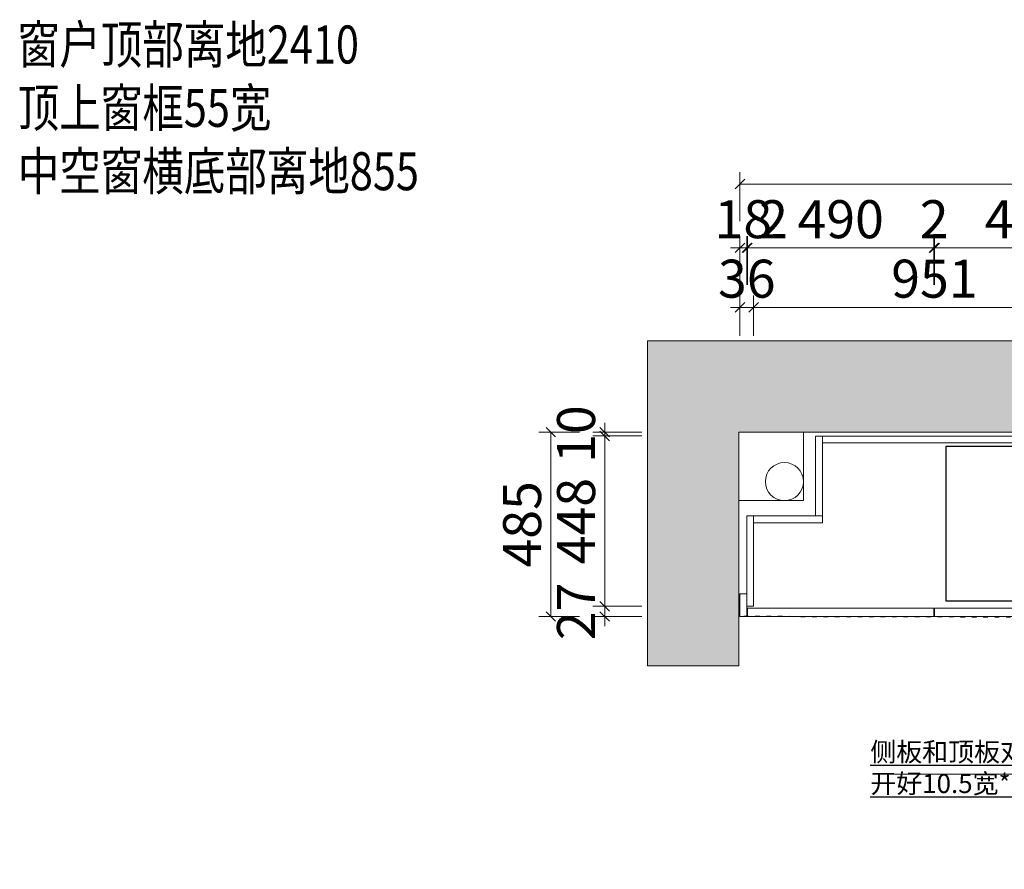
# Model space of a CAD drawing. Units: inches. Extents: x 699019 to 712748, y -632420 to -626015.
# Drawn here: x 699051 to 701641, y -632265 to -630030 of the extents above; entities that cross this region are included whole.
import ezdxf

# ---------------------------------------------------------------- set-up
doc = ezdxf.new("R2010")
doc.units = ezdxf.units.IN
doc.header["$PDMODE"] = 35
doc.linetypes.add('1', pattern=[30, 12, -18])
doc.layers.get('Defpoints').update_dxf_attribs({"color": 250})
doc.layers.add('A3轮廓线(7号)', color=2, linetype='Continuous', lineweight=18)
doc.layers.add('B01图框', color=255, linetype='Continuous')
doc.styles.add('帝森图框用黑体', font='simhei.ttf')
doc.styles.add('帝森标注0.5', font='txt', dxfattribs={"width": 0.5})
doc.dimstyles.new('帝森标注', dxfattribs={"dimscale": 20, "dimtxt": 4, "dimasz": 1, "dimexe": 1.25, "dimexo": 3, "dimgap": 0.5, "dimtad": 1, "dimdec": 0, "dimdsep": 46, "dimtxsty": '帝森标注0.5', "dimblk": 'OBLIQUE', "dimcen": 2.5, "dimclrd": 3, "dimclre": 3, "dimclrt": 1, "dimadec": 0, "dimazin": 0, "dimtfac": 1, "dimtdec": 0, "dimtix": 1, "dimtmove": 1, "dimatfit": 2, "dimldrblk": 'CCD_Leader_Arrow', "dimfxl": 3, "dimfxlon": 1, "dimlwd": 5, "dimlwe": 5, "dimarcsym": 0})

# ---------------------------------------------------------------- blocks, each defined once
blk = doc.blocks.new('_Oblique')
at = {"color": 0, "linetype": 'ByBlock', "lineweight": -2}
blk.add_line((-0.5, -0.5), (0.5, 0.5), dxfattribs=at)
blk = doc.blocks.new('*D18')
at = {"layer": 'A3轮廓线(7号)', "color": 3, "lineweight": 5, "transparency": 16777216}
for p, q in [((700945.6, -630559.8), (700945.6, -630431.1)), ((705647.6, -630559.8), (705647.6, -630431.1)), ((700945.6, -630462.3), (705647.6, -630462.3))]:
    blk.add_line(p, q, dxfattribs=at)
at = {"layer": 'Defpoints', "color": 0, "transparency": 16777216}
for p in [(705647.6, -630462.3), (700945.6, -631540.2), (705647.6, -631540.2)]:
    blk.add_point(p, dxfattribs=at)
at = {"layer": 'A3轮廓线(7号)', "color": 3, "lineweight": 5, "transparency": 16777216, "xscale": 25, "yscale": 25, "zscale": 25, "rotation": 180}
blk.add_blockref('_Oblique', (700945.6, -630462.3), dxfattribs=at)
at = {"layer": 'A3轮廓线(7号)', "color": 3, "lineweight": 5, "transparency": 16777216, "xscale": 25, "yscale": 25, "zscale": 25}
blk.add_blockref('_Oblique', (705647.6, -630462.3), dxfattribs=at)
at = {"layer": 'A3轮廓线(7号)', "color": 1, "transparency": 16777216, "insert": (703296.6, -630399.8), "char_height": 100, "attachment_point": 5, "style": '帝森标注0.5'}
blk.add_mtext('4702', dxfattribs=at)
blk = doc.blocks.new('CCD_Leader_Arrow')
at = {"color": 2, "linetype": 'ByBlock'}
blk.add_line((0, 0), (-1, 0), dxfattribs=at)
for points in [[(-0.86, 0.67), (-0.6, 0.85), (-0.24, 0), (0, 0)], [(-0.86, -0.67), (-0.6, -0.85), (-0.24, 0), (0, 0)]]:
    blk.add_solid(points, dxfattribs=at)
blk = doc.blocks.new('*D19')
at = {"layer": 'A3轮廓线(7号)', "color": 3, "lineweight": 5, "transparency": 16777216}
for p, q in [((700687.6, -631125.2), (700558.9, -631125.2)), ((700590.1, -631573.2), (700590.1, -631125.2)), ((700687.6, -631573.2), (700558.9, -631573.2))]:
    blk.add_line(p, q, dxfattribs=at)
at = {"layer": 'Defpoints', "color": 0, "transparency": 16777216}
for p in [(700590.1, -631125.2), (701162.6, -631125.2), (700981.6, -631573.2)]:
    blk.add_point(p, dxfattribs=at)
at = {"layer": 'A3轮廓线(7号)', "color": 3, "lineweight": 5, "transparency": 16777216, "xscale": 25, "yscale": 25, "zscale": 25}
for p, rotation in [((700590.1, -631125.2), 90), ((700590.1, -631573.2), 270)]:
    blk.add_blockref('_Oblique', p, dxfattribs=dict(at, rotation=rotation))
at = {"layer": 'A3轮廓线(7号)', "color": 1, "transparency": 16777216, "insert": (700527.6, -631349.2), "char_height": 100, "attachment_point": 5, "rotation": 90, "style": '帝森标注0.5'}
blk.add_mtext('448', dxfattribs=at)
blk = doc.blocks.new('*D11')
at = {"layer": 'A3轮廓线(7号)', "color": 3, "lineweight": 5, "transparency": 16777216}
for p, q in [((700945.6, -630727.8), (700945.6, -630599.1)), ((700963.6, -630727.8), (700963.6, -630599.1)), ((700945.6, -630630.3), (700920.6, -630630.3)), ((700963.6, -630630.3), (700945.6, -630630.3)), ((700963.6, -630630.3), (700988.6, -630630.3))]:
    blk.add_line(p, q, dxfattribs=at)
at = {"layer": 'Defpoints', "color": 0, "transparency": 16777216}
for p in [(700945.6, -630630.3), (700945.6, -631540.2), (700963.6, -631600.2)]:
    blk.add_point(p, dxfattribs=at)
at = {"layer": 'A3轮廓线(7号)', "color": 3, "lineweight": 5, "transparency": 16777216, "xscale": 25, "yscale": 25, "zscale": 25}
blk.add_blockref('_Oblique', (700945.6, -630630.3), dxfattribs=at)
at = {"layer": 'A3轮廓线(7号)', "color": 3, "lineweight": 5, "transparency": 16777216, "xscale": 25, "yscale": 25, "zscale": 25, "rotation": 180}
blk.add_blockref('_Oblique', (700963.6, -630630.3), dxfattribs=at)
at = {"layer": 'A3轮廓线(7号)', "color": 1, "transparency": 16777216, "insert": (700954.6, -630567.8), "char_height": 100, "attachment_point": 5, "style": '帝森标注0.5'}
blk.add_mtext('18', dxfattribs=at)
blk = doc.blocks.new('56')
at = {"layer": 'A3轮廓线(7号)'}
h = blk.add_hatch(dxfattribs=at)
h.set_pattern_fill('钢筋混凝土', color=8, scale=20, pattern_type=2)
h.set_pattern_definition([(45, (21839.03, -398), (-70.710678, 70.710678), []), (50, (21839.03, -398), (143.452037, -12.550427), [15, -165]), (355, (21839.03, -398), (-27.750267, 150.438427), [12, -132]), (100.4514, (21850.98, -399.05), (115.701876, 137.887908), [12.748038, -140.228422]), (46.1842, (21839.03, -358), (213.44821, -33.103803), [22.5, -247.5]), (96.6356, (21856.82, -360.76), (186.93254, 194.823574), [19.12206, -210.3426]), (351.1842, (21839.03, -358), (186.93239, 194.82372), [18, -198]), (21, (21859.03, -368), (119.38141, -80.523778), [15, -165]), (326, (21859.03, -368), (48.663066, 145.03001), [12, -132]), (71.4514, (21868.98, -374.71), (168.044526, 64.5061), [12.748038, -140.228422]), (37.5, (21839.03, -398), (2.431971, 66.5787708), [1, -130.4, 1, -134, 1, -132.5]), (7.5, (21839.03, -398), (52.6139075, 78.8823424), [1, -76.4, 1, -127.4, 1, -50.5]), (327.5, (21794.43, -398), (106.7644872, -4.5109743), [1, -50, 1, -156, 1, -207]), (317.5, (21774.43, -398), (116.637234, 20.020996), [1, -65, 1, -103.6, 1, -147])])
h.paths.add_polyline_path([(694478.029858, -595901.5), (694478.029858, -594511.5), (694058.029858, -594511.5), (694058.029858, -594751.5), (694208.029858, -594751.5), (694208.029858, -595901.5)])
h.paths.add_polyline_path([(689503.029858, -595366.5), (689503.029858, -594751.5), (690503.029858, -594751.5), (690503.029858, -594511.5), (689263.029858, -594511.5), (689263.029858, -595366.5)])
at = {"layer": 'A3轮廓线(7号)', "color": 8}
for points in [[(689503.029858, -595366.5), (689503.029858, -594751.5), (690503.029858, -594751.5), (690503.029858, -594511.5), (689263.029858, -594511.5), (689263.029858, -595366.5)], [(689503.029858, -594751.5), (689673.029858, -594751.5), (689673.029858, -594931.5), (689503.029858, -594931.5)]]:
    blk.add_lwpolyline(points, close=True, dxfattribs=at)
blk.add_circle((689623.029858, -594881.5), 50, dxfattribs=at)
at = {"layer": 'B01图框', "color": 5, "linetype": '1'}
blk.add_line((694208.029858, -595246.5), (689503.029858, -595236.5), dxfattribs=at)
blk = doc.blocks.new('*D54')
at = {"layer": 'A3轮廓线(7号)', "color": 3, "lineweight": 5, "transparency": 16777216}
for p, q in [((700590.1, -631115.2), (700590.1, -631090.2)), ((700687.6, -631115.2), (700558.9, -631115.2)), ((700590.1, -631125.2), (700590.1, -631115.2)), ((700687.6, -631125.2), (700558.9, -631125.2)), ((700590.1, -631125.2), (700590.1, -631150.2))]:
    blk.add_line(p, q, dxfattribs=at)
at = {"layer": 'Defpoints', "color": 0, "transparency": 16777216}
for p in [(700590.1, -631115.2), (701166.8, -631115.2), (701162.6, -631125.2)]:
    blk.add_point(p, dxfattribs=at)
at = {"layer": 'A3轮廓线(7号)', "color": 3, "lineweight": 5, "transparency": 16777216, "xscale": 25, "yscale": 25, "zscale": 25}
for p, rotation in [((700590.1, -631115.2), 270), ((700590.1, -631125.2), 90)]:
    blk.add_blockref('_Oblique', p, dxfattribs=dict(at, rotation=rotation))
at = {"layer": 'A3轮廓线(7号)', "color": 1, "transparency": 16777216, "insert": (700527.6, -631120.2), "char_height": 100, "attachment_point": 5, "rotation": 90, "style": '帝森标注0.5'}
blk.add_mtext('10', dxfattribs=at)
blk = doc.blocks.new('*D55')
at = {"layer": 'A3轮廓线(7号)', "color": 3, "lineweight": 5, "transparency": 16777216}
for p, q in [((700590.1, -631573.2), (700590.1, -631548.2)), ((700687.6, -631573.2), (700558.9, -631573.2)), ((700590.1, -631573.2), (700590.1, -631600.2)), ((700687.6, -631600.2), (700558.9, -631600.2)), ((700590.1, -631600.2), (700590.1, -631625.2))]:
    blk.add_line(p, q, dxfattribs=at)
at = {"layer": 'Defpoints', "color": 0, "transparency": 16777216}
for p in [(700981.6, -631573.2), (700590.1, -631600.2), (701004.3, -631600.2)]:
    blk.add_point(p, dxfattribs=at)
at = {"layer": 'A3轮廓线(7号)', "color": 3, "lineweight": 5, "transparency": 16777216, "xscale": 25, "yscale": 25, "zscale": 25}
for p, rotation in [((700590.1, -631573.2), 270), ((700590.1, -631600.2), 90)]:
    blk.add_blockref('_Oblique', p, dxfattribs=dict(at, rotation=rotation))
at = {"layer": 'A3轮廓线(7号)', "color": 1, "transparency": 16777216, "insert": (700527.6, -631586.7), "char_height": 100, "attachment_point": 5, "rotation": 90, "style": '帝森标注0.5'}
blk.add_mtext('27', dxfattribs=at)
blk = doc.blocks.new('*D69')
at = {"layer": 'B01图框', "color": 3, "lineweight": 5, "transparency": 16777216}
for p, q in [((700981.6, -630861.8), (700981.6, -630755.6)), ((701932.6, -630861.8), (701932.6, -630755.6)), ((701932.6, -630786.8), (700981.6, -630786.8))]:
    blk.add_line(p, q, dxfattribs=at)
at = {"layer": 'Defpoints', "color": 0, "transparency": 16777216}
for p in [(700981.6, -630786.8), (700981.6, -631441.7), (701932.6, -631439.6)]:
    blk.add_point(p, dxfattribs=at)
at = {"layer": 'B01图框', "color": 3, "lineweight": 5, "transparency": 16777216, "xscale": 25, "yscale": 25, "zscale": 25, "rotation": 180}
blk.add_blockref('_Oblique', (700981.6, -630786.8), dxfattribs=at)
at = {"layer": 'B01图框', "color": 3, "lineweight": 5, "transparency": 16777216, "xscale": 25, "yscale": 25, "zscale": 25}
blk.add_blockref('_Oblique', (701932.6, -630786.8), dxfattribs=at)
at = {"layer": 'B01图框', "color": 1, "transparency": 16777216, "insert": (701457.1, -630724.3), "char_height": 100, "attachment_point": 5, "style": '帝森标注0.5', "bg_fill": 3, "box_fill_scale": 1.1, "bg_fill_color": 256, "bg_fill_true_color": 13158600, "bg_fill_transparency": 0}
blk.add_mtext('951', dxfattribs=at)
blk = doc.blocks.new('*D70')
at = {"layer": 'B01图框', "color": 3, "lineweight": 5, "transparency": 16777216}
for p, q in [((700945.6, -630861.8), (700945.6, -630755.6)), ((700981.6, -630861.8), (700981.6, -630755.6)), ((700945.6, -630786.8), (700920.6, -630786.8)), ((700981.6, -630786.8), (700945.6, -630786.8)), ((700981.6, -630786.8), (701006.6, -630786.8))]:
    blk.add_line(p, q, dxfattribs=at)
at = {"layer": 'Defpoints', "color": 0, "transparency": 16777216}
for p in [(700945.6, -630786.8), (700981.6, -631441.7), (700945.6, -631540.2)]:
    blk.add_point(p, dxfattribs=at)
at = {"layer": 'B01图框', "color": 3, "lineweight": 5, "transparency": 16777216, "xscale": 25, "yscale": 25, "zscale": 25}
blk.add_blockref('_Oblique', (700945.6, -630786.8), dxfattribs=at)
at = {"layer": 'B01图框', "color": 3, "lineweight": 5, "transparency": 16777216, "xscale": 25, "yscale": 25, "zscale": 25, "rotation": 180}
blk.add_blockref('_Oblique', (700981.6, -630786.8), dxfattribs=at)
at = {"layer": 'B01图框', "color": 1, "transparency": 16777216, "insert": (700963.6, -630724.3), "char_height": 100, "attachment_point": 5, "style": '帝森标注0.5', "bg_fill": 3, "box_fill_scale": 1.1, "bg_fill_color": 256, "bg_fill_true_color": 13158600, "bg_fill_transparency": 0}
blk.add_mtext('36', dxfattribs=at)
blk = doc.blocks.new('*D80')
at = {"layer": 'A3轮廓线(7号)', "color": 3, "lineweight": 5, "transparency": 16777216}
for p, q in [((701457.6, -630727.8), (701457.6, -630599.1)), ((701948.6, -630727.8), (701948.6, -630599.1)), ((701948.6, -630630.3), (701457.6, -630630.3))]:
    blk.add_line(p, q, dxfattribs=at)
at = {"layer": 'Defpoints', "color": 0, "transparency": 16777216}
for p in [(701457.6, -630630.3), (701457.6, -631600.2), (701948.6, -631600.2)]:
    blk.add_point(p, dxfattribs=at)
at = {"layer": 'A3轮廓线(7号)', "color": 3, "lineweight": 5, "transparency": 16777216, "xscale": 25, "yscale": 25, "zscale": 25, "rotation": 180}
blk.add_blockref('_Oblique', (701457.6, -630630.3), dxfattribs=at)
at = {"layer": 'A3轮廓线(7号)', "color": 3, "lineweight": 5, "transparency": 16777216, "xscale": 25, "yscale": 25, "zscale": 25}
blk.add_blockref('_Oblique', (701948.6, -630630.3), dxfattribs=at)
at = {"layer": 'A3轮廓线(7号)', "color": 1, "transparency": 16777216, "insert": (701703.1, -630567.8), "char_height": 100, "attachment_point": 5, "style": '帝森标注0.5'}
blk.add_mtext('491', dxfattribs=at)
blk = doc.blocks.new('*D81')
at = {"layer": 'A3轮廓线(7号)', "color": 3, "lineweight": 5, "transparency": 16777216}
for p, q in [((701455.6, -630727.8), (701455.6, -630599.1)), ((701457.6, -630727.8), (701457.6, -630599.1)), ((701455.6, -630630.3), (701430.6, -630630.3)), ((701457.6, -630630.3), (701455.6, -630630.3)), ((701457.6, -630630.3), (701482.6, -630630.3))]:
    blk.add_line(p, q, dxfattribs=at)
at = {"layer": 'Defpoints', "color": 0, "transparency": 16777216}
for p in [(701455.6, -630630.3), (701455.6, -631600.2), (701457.6, -631600.2)]:
    blk.add_point(p, dxfattribs=at)
at = {"layer": 'A3轮廓线(7号)', "color": 3, "lineweight": 5, "transparency": 16777216, "xscale": 25, "yscale": 25, "zscale": 25}
blk.add_blockref('_Oblique', (701455.6, -630630.3), dxfattribs=at)
at = {"layer": 'A3轮廓线(7号)', "color": 3, "lineweight": 5, "transparency": 16777216, "xscale": 25, "yscale": 25, "zscale": 25, "rotation": 180}
blk.add_blockref('_Oblique', (701457.6, -630630.3), dxfattribs=at)
at = {"layer": 'A3轮廓线(7号)', "color": 1, "transparency": 16777216, "insert": (701456.6, -630567.8), "char_height": 100, "attachment_point": 5, "style": '帝森标注0.5'}
blk.add_mtext('2', dxfattribs=at)
blk = doc.blocks.new('*D82')
at = {"layer": 'A3轮廓线(7号)', "color": 3, "lineweight": 5, "transparency": 16777216}
for p, q in [((700965.6, -630727.8), (700965.6, -630599.1)), ((701455.6, -630727.8), (701455.6, -630599.1)), ((701455.6, -630630.3), (700965.6, -630630.3))]:
    blk.add_line(p, q, dxfattribs=at)
at = {"layer": 'Defpoints', "color": 0, "transparency": 16777216}
for p in [(700965.6, -630630.3), (700965.6, -631600.2), (701455.6, -631600.2)]:
    blk.add_point(p, dxfattribs=at)
at = {"layer": 'A3轮廓线(7号)', "color": 3, "lineweight": 5, "transparency": 16777216, "xscale": 25, "yscale": 25, "zscale": 25, "rotation": 180}
blk.add_blockref('_Oblique', (700965.6, -630630.3), dxfattribs=at)
at = {"layer": 'A3轮廓线(7号)', "color": 3, "lineweight": 5, "transparency": 16777216, "xscale": 25, "yscale": 25, "zscale": 25}
blk.add_blockref('_Oblique', (701455.6, -630630.3), dxfattribs=at)
at = {"layer": 'A3轮廓线(7号)', "color": 1, "transparency": 16777216, "insert": (701210.6, -630567.8), "char_height": 100, "attachment_point": 5, "style": '帝森标注0.5'}
blk.add_mtext('490', dxfattribs=at)
blk = doc.blocks.new('*D83')
at = {"layer": 'A3轮廓线(7号)', "color": 3, "lineweight": 5, "transparency": 16777216}
for p, q in [((700963.6, -630727.8), (700963.6, -630599.1)), ((700965.6, -630727.8), (700965.6, -630599.1)), ((700963.6, -630630.3), (700938.6, -630630.3)), ((700965.6, -630630.3), (700963.6, -630630.3)), ((700965.6, -630630.3), (700990.6, -630630.3))]:
    blk.add_line(p, q, dxfattribs=at)
at = {"layer": 'Defpoints', "color": 0, "transparency": 16777216}
for p in [(700963.6, -630630.3), (700963.6, -631600.2), (700965.6, -631600.2)]:
    blk.add_point(p, dxfattribs=at)
at = {"layer": 'A3轮廓线(7号)', "color": 3, "lineweight": 5, "transparency": 16777216, "xscale": 25, "yscale": 25, "zscale": 25}
blk.add_blockref('_Oblique', (700963.6, -630630.3), dxfattribs=at)
at = {"layer": 'A3轮廓线(7号)', "color": 3, "lineweight": 5, "transparency": 16777216, "xscale": 25, "yscale": 25, "zscale": 25, "rotation": 180}
blk.add_blockref('_Oblique', (700965.6, -630630.3), dxfattribs=at)
at = {"layer": 'A3轮廓线(7号)', "color": 1, "transparency": 16777216, "insert": (701034.3, -630567.8), "char_height": 100, "attachment_point": 5, "style": '帝森标注0.5'}
blk.add_mtext('2', dxfattribs=at)
blk = doc.blocks.new('*D126')
at = {"layer": 'B01图框', "color": 3, "lineweight": 5, "transparency": 16777216}
for p, q in [((700523.3, -631115.2), (700417.1, -631115.2)), ((700448.3, -631600.2), (700448.3, -631115.2)), ((700523.3, -631600.2), (700417.1, -631600.2))]:
    blk.add_line(p, q, dxfattribs=at)
at = {"layer": 'Defpoints', "color": 0, "transparency": 16777216}
for p in [(700448.3, -631115.2), (701166.8, -631115.2), (701095.8, -631600.2)]:
    blk.add_point(p, dxfattribs=at)
at = {"layer": 'B01图框', "color": 3, "lineweight": 5, "transparency": 16777216, "xscale": 25, "yscale": 25, "zscale": 25}
for p, rotation in [((700448.3, -631115.2), 90), ((700448.3, -631600.2), 270)]:
    blk.add_blockref('_Oblique', p, dxfattribs=dict(at, rotation=rotation))
at = {"layer": 'B01图框', "color": 1, "transparency": 16777216, "insert": (700385.8, -631357.7), "char_height": 100, "attachment_point": 5, "rotation": 90, "style": '帝森标注0.5', "bg_fill": 3, "box_fill_scale": 1.1, "bg_fill_color": 256, "bg_fill_true_color": 13158600, "bg_fill_transparency": 0}
blk.add_mtext('485', dxfattribs=at)

msp = doc.modelspace()

# ---------------------------------------------------------------- linework, layer by layer
at = {"layer": 'A3轮廓线(7号)', "color": 1}
for points in [[(701162.608, -631335.247), (701144.608, -631335.247), (701144.608, -631125.247), (701162.608, -631125.247)], [(701932.608, -631125.247), (701162.608, -631125.247), (701162.608, -631143.247), (701932.608, -631143.247)], [(700963.608, -631573.247), (700981.608, -631573.247), (700981.608, -631335.247), (700963.608, -631335.247)], [(700981.608, -631335.247), (701162.608, -631335.247), (701162.608, -631353.247), (700981.608, -631353.247)]]:
    msp.add_lwpolyline(points, close=True, dxfattribs=at)
at = {"layer": 'A3轮廓线(7号)', "color": 6}
for points in [[(700963.608, -631540.247), (700945.608, -631540.247), (700945.608, -631600.247), (700963.608, -631600.247)], [(701455.608, -631600.247), (700965.608, -631600.247), (700965.608, -631578.247), (701455.608, -631578.247)], [(701457.608, -631600.247), (701948.608, -631600.247), (701948.608, -631578.247), (701457.608, -631578.247)]]:
    msp.add_lwpolyline(points, close=True, dxfattribs=at)

# ---------------------------------------------------------------- block references
at = {"layer": 'A3轮廓线(7号)', "color": 0}
msp.add_blockref('56', (11439.578, -36363.747), dxfattribs=at)

# ---------------------------------------------------------------- texts
at = {"color": 2, "insert": (701288.534, -631931.248), "char_height": 50, "attachment_point": 1, "style": '帝森图框用黑体'}
msp.add_mtext_dynamic_manual_height_columns('{\\fMicrosoft YaHei|b0|i0|c134|p34;\\L\\C256;侧板和顶板对齐\\P开好10.5宽*11深槽}', width=678.04778, gutter_width=10, heights=[0], dxfattribs=at)
at = {"layer": 'A3轮廓线(7号)', "color": 1, "insert": (699046.568, -630045.227), "char_height": 100, "attachment_point": 1, "style": '帝森标注0.5'}
msp.add_mtext_dynamic_manual_height_columns('{\\W0.8;窗户顶部离地2410\\P顶上窗框55宽\\P中空窗横底部离地855}', width=1392.59535, gutter_width=0, heights=[817.188], dxfattribs=at)

# ---------------------------------------------------------------- dimensions: what is measured, and where the dimension line sits
at = {"layer": 'A3轮廓线(7号)', "color": 0}
for base, p1, p2, picture, middle in [((705647.608, -630462.335), (700945.608, -631540.247), (705647.608, -631540.247), '*D18', (703296.608, -630399.835)), ((700945.608, -630630.335), (700963.608, -631600.247), (700945.608, -631540.247), '*D11', (700954.608, -630567.835))]:
    dim = msp.add_linear_dim(base=base, p1=p1, p2=p2, dimstyle='帝森标注', override={"dimscale": 25, "dimfxl": 3.9}, dxfattribs=at)
    dim.commit()
    dim.dimension.update_dxf_attribs({"geometry": picture, "text_midpoint": middle})
for base, p1, p2, picture, middle in [((700590.108, -631115.247), (701162.608, -631125.247), (701166.791, -631115.247), '*D54', (700527.608, -631120.247)), ((700590.108, -631125.247), (700981.608, -631573.247), (701162.608, -631125.247), '*D19', (700527.608, -631349.247)), ((700590.108, -631600.247), (700981.608, -631573.247), (701004.335, -631600.247), '*D55', (700527.608, -631586.747))]:
    dim = msp.add_linear_dim(base=base, p1=p1, p2=p2, angle=90, dimstyle='帝森标注', override={"dimscale": 25, "dimfxl": 3.9}, dxfattribs=at)
    dim.commit()
    dim.dimension.update_dxf_attribs({"geometry": picture, "text_midpoint": middle})

# ---------------------------------------------------------------- next in the draw order: dimensions: what is measured, and where the dimension line sits
at = {"layer": 'B01图框', "color": 0}
dim = msp.add_linear_dim(base=(700981.608, -630786.848), p1=(701932.608, -631439.632), p2=(700981.608, -631441.712), dimstyle='帝森标注', override={"dimscale": 25, "dimdec": 2, "dimtdec": 2, "dimtfill": 1, "dimarcsym": 2}, dxfattribs=at)
dim.commit()
dim.dimension.update_dxf_attribs({"geometry": '*D69', "text_midpoint": (701457.108, -630724.348)})

# ---------------------------------------------------------------- next in the draw order: linework, layer by layer
at = {"layer": 'B01图框', "color": 3}
msp.add_lwpolyline([(701486.74, -631559.034), (701916.74, -631559.034), (701916.74, -631153.034), (701486.74, -631153.034)], close=True, dxfattribs=at)

# ---------------------------------------------------------------- next in the draw order: dimensions: what is measured, and where the dimension line sits
at = {"layer": 'A3轮廓线(7号)', "color": 0}
for base, p1, p2, picture, middle in [((701455.608, -630630.335), (701457.608, -631600.247), (701455.608, -631600.247), '*D81', (701456.608, -630567.835)), ((701457.608, -630630.335), (701948.608, -631600.247), (701457.608, -631600.247), '*D80', (701703.108, -630567.835))]:
    dim = msp.add_linear_dim(base=base, p1=p1, p2=p2, dimstyle='帝森标注', override={"dimscale": 25, "dimfxl": 3.9}, dxfattribs=at)
    dim.commit()
    dim.dimension.update_dxf_attribs({"geometry": picture, "text_midpoint": middle})
at = {"layer": 'B01图框', "color": 0}
dim = msp.add_linear_dim(base=(700945.608, -630786.848), p1=(700981.608, -631441.712), p2=(700945.608, -631540.247), dimstyle='帝森标注', override={"dimscale": 25, "dimdec": 2, "dimtdec": 2, "dimtfill": 1, "dimarcsym": 2}, dxfattribs=at)
dim.commit()
dim.dimension.update_dxf_attribs({"geometry": '*D70', "text_midpoint": (700963.608, -630724.348)})

# ---------------------------------------------------------------- next in the draw order: leaders
msp.add_leader([(701963.108, -631380.247), (701816.239, -632015.093), (701294.665, -632015.093)], dimstyle='帝森标注', override={"dimscale": 25, "dimgap": 0.5, "dimtad": 0, "dimdec": 2, "dimtdec": 2, "dimtfill": 1, "dimarcsym": 2}, dxfattribs=at)

# ---------------------------------------------------------------- next in the draw order: dimensions: what is measured, and where the dimension line sits
at = {"layer": 'A3轮廓线(7号)', "color": 0}
dim = msp.add_linear_dim(base=(700963.608, -630630.335), p1=(700965.608, -631600.247), p2=(700963.608, -631600.247), dimstyle='帝森标注', override={"dimscale": 25, "dimfxl": 3.9}, dxfattribs=at)
dim.commit()
dim.dimension.update_dxf_attribs({"geometry": '*D83', "text_midpoint": (701034.262, -630630.335), "dimtype": 128})
dim = msp.add_linear_dim(base=(700965.608, -630630.335), p1=(701455.608, -631600.247), p2=(700965.608, -631600.247), dimstyle='帝森标注', override={"dimscale": 25, "dimfxl": 3.9}, dxfattribs=at)
dim.commit()
dim.dimension.update_dxf_attribs({"geometry": '*D82', "text_midpoint": (701210.608, -630567.835)})

# ---------------------------------------------------------------- next in the draw order: dimensions: what is measured, and where the dimension line sits
at = {"layer": 'B01图框', "color": 0}
dim = msp.add_linear_dim(base=(700448.32, -631115.247), p1=(701095.826, -631600.247), p2=(701166.791, -631115.247), angle=90, dimstyle='帝森标注', override={"dimscale": 25, "dimdec": 2, "dimtdec": 2, "dimtfill": 1, "dimarcsym": 2}, dxfattribs=at)
dim.commit()
dim.dimension.update_dxf_attribs({"geometry": '*D126', "text_midpoint": (700385.82, -631357.747)})

doc.saveas('drawing.dxf')
